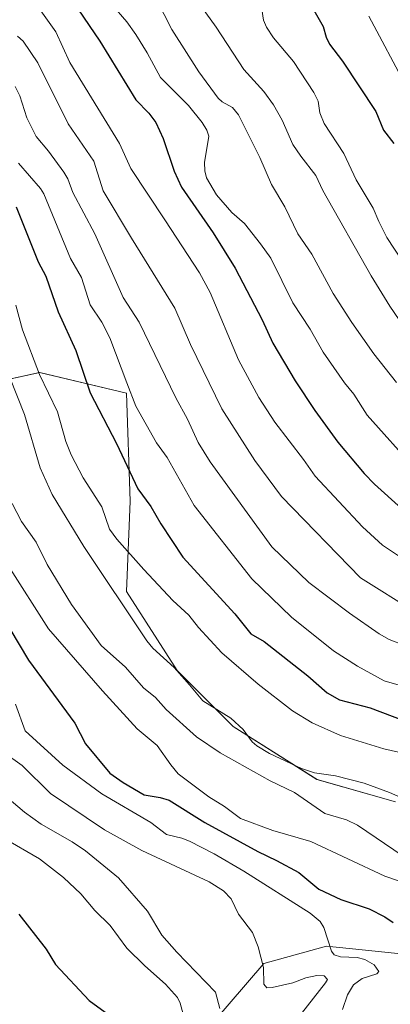
# Model space of a CAD drawing. Units: metres. Extents: x 664994 to 668453, y 4748920 to 4751316.
# Drawn here: x 665881 to 665982, y 4750651 to 4750919 of the extents above; entities that cross this region are included whole.
import ezdxf

# ---------------------------------------------------------------- set-up
doc = ezdxf.new("R2010")
doc.units = ezdxf.units.M
doc.header["$MEASUREMENT"] = 0
for name, color, linetype, lineweight in [('Arbolado forestal CxS', 92, 'Continuous', 0), ('Curva de nivel maestra', 36, 'Continuous', 30), ('Curva de nivel normal', 36, 'Continuous', 0), ('Pastizal CxS', 92, 'Continuous', 0)]:
    doc.layers.add(name, color=color, linetype=linetype, lineweight=lineweight)

# ---------------------------------------------------------------- blocks, each defined once
blk = doc.blocks.new('*U156')
at = {"layer": 'Arbolado forestal CxS', "color": 92, "linetype": 'Continuous', "lineweight": 0}
for points in [[(665923.0557, 4750633.6641, 1075.7642), (665947.4419, 4750662.0375, 1090.4515), (665964.4779, 4750666.7693, 1093.9646), (665990.0875, 4750664.1489, 1099.4557)], [(665983.2331, 4750706.0663, 1113.2235), (665961.9043, 4750712.1635, 1112.6021), (665939.0527, 4750726.6435, 1114.1288), (665923.8193, 4750741.8867, 1114.8578), (665910.0835, 4750763.3813, 1116.5078), (665911.0299, 4750787.9981, 1123.5325), (665910.0845, 4750817.3477, 1129.9194), (665886.4277, 4750823.0289, 1120.3206), (665869.3947, 4750819.2419, 1110.7708), (665857.0937, 4750806.9333, 1100.7691), (665844.7915, 4750792.7317, 1091.2497), (665840.0605, 4750773.7971, 1086.7952), (665833.4363, 4750755.8085, 1080.728), (665829.6497, 4750733.0859, 1076.4966), (665817.3487, 4750712.2561, 1065.6466), (665798.8957, 4750710.6403, 1060.4927), (665795.0867, 4750700.7337, 1057.0323), (665789.7545, 4750684.6689, 1064.5016), (665797.3711, 4750674.0049, 1062.6434), (665798.1331, 4750664.1021, 1062.9726), (665797.3709, 4750653.4383, 1063.3015), (665790.5147, 4750645.8203, 1067.1103)]]:
    blk.add_polyline3d(points, dxfattribs=at)
blk = doc.blocks.new('*U166')
at = {"layer": 'Curva de nivel normal', "color": 36, "linetype": 'Continuous', "lineweight": 0}
blk.add_polyline3d([(665930.44, 4750922.55, 1165), (665934.48, 4750917.02, 1165), (665942, 4750905.47, 1165), (665947.43, 4750899.5, 1165), (665950.07, 4750895.84, 1165), (665952.39, 4750891.73, 1165), (665955.33, 4750885.11, 1165), (665957.46, 4750881.86, 1165), (665961.59, 4750876.63, 1165), (665963.51, 4750872.55, 1165), (665976.64, 4750849.27, 1165), (665981.74, 4750841.07, 1165), (665994.61, 4750822.18, 1165)], dxfattribs=at)
blk = doc.blocks.new('*U169')
at = {"layer": 'Curva de nivel normal', "color": 36, "linetype": 'Continuous', "lineweight": 0}
blk.add_polyline3d([(665878.33, 4750821.65, 1115), (665882.34, 4750811.55, 1115), (665886.57, 4750797.05, 1115), (665889.85, 4750789.79, 1115), (665898.47, 4750775.62, 1115), (665915.55, 4750749.91, 1115), (665917.23, 4750747.96, 1115), (665923.04, 4750742.68, 1115), (665927.22, 4750737.98, 1115), (665930.82, 4750733.58, 1115), (665938.41, 4750728.84, 1115), (665941.81, 4750725.76, 1115), (665944.22, 4750722.39, 1115), (665945.49, 4750721.36, 1115), (665948.97, 4750719.29, 1115), (665957.68, 4750715.17, 1115), (665961.18, 4750714, 1115), (665966.91, 4750713.19, 1115), (665974.75, 4750711.18, 1115), (665981.64, 4750708.68, 1115), (665991.13, 4750704.45, 1115)], dxfattribs=at)
blk = doc.blocks.new('*U172')
at = {"layer": 'Curva de nivel normal', "color": 36, "linetype": 'Continuous', "lineweight": 0}
blk.add_polyline3d([(665946.64, 4750923.71, 1170), (665947.35, 4750918.91, 1170), (665948.12, 4750917, 1170), (665950.11, 4750914.13, 1170), (665955.47, 4750907.67, 1170), (665961.06, 4750899.24, 1170), (665962.22, 4750896.91, 1170), (665962.65, 4750893.67, 1170), (665963.85, 4750890.76, 1170), (665969.2, 4750882.6, 1170), (665972.58, 4750875.45, 1170), (665977.18, 4750867.71, 1170), (665978.7, 4750864.12, 1170), (665980.9, 4750859.72, 1170), (665987.55, 4750849.72, 1170)], dxfattribs=at)
blk = doc.blocks.new('*U178')
at = {"layer": 'Curva de nivel normal', "color": 36, "linetype": 'Continuous', "lineweight": 0}
blk.add_polyline3d([(665985.42, 4750772.19, 1145), (665979.69, 4750776.01, 1145), (665974.33, 4750780.97, 1145), (665961.38, 4750794.73, 1145), (665958.24, 4750799.33, 1145), (665950.42, 4750809.48, 1145), (665946.09, 4750816.18, 1145), (665940.54, 4750826.46, 1145), (665932.85, 4750844.81, 1145), (665929.93, 4750850.11, 1145), (665920.46, 4750864.57, 1145), (665911.24, 4750878.5, 1145), (665908.19, 4750885.34, 1145), (665894.63, 4750907.4, 1145), (665890.87, 4750915.77, 1145), (665885.42, 4750923.4, 1145)], dxfattribs=at)
blk = doc.blocks.new('*U180')
at = {"layer": 'Curva de nivel normal', "color": 36, "linetype": 'Continuous', "lineweight": 0}
blk.add_polyline3d([(665901.95, 4750928, 1155), (665910.11, 4750918.49, 1155), (665912.6, 4750915.05, 1155), (665915.7, 4750910.07, 1155), (665919.34, 4750903.3, 1155), (665926.91, 4750895.68, 1155), (665930.67, 4750891.05, 1155), (665931.94, 4750889.02, 1155), (665932.45, 4750887.34, 1155), (665931.29, 4750880.16, 1155), (665931.34, 4750877.88, 1155), (665931.82, 4750876.04, 1155), (665934.58, 4750871.36, 1155), (665938.74, 4750866.59, 1155), (665942.17, 4750863.55, 1155), (665946.53, 4750858.04, 1155), (665949.34, 4750854.09, 1155), (665955.35, 4750841.98, 1155), (665960.08, 4750834.8, 1155), (665963.62, 4750828.54, 1155), (665969.38, 4750820.22, 1155), (665971.92, 4750817.05, 1155), (665975.52, 4750811.37, 1155), (665988.71, 4750796.71, 1155)], dxfattribs=at)
blk = doc.blocks.new('*U181')
at = {"layer": 'Curva de nivel normal', "color": 36, "linetype": 'Continuous', "lineweight": 0}
blk.add_polyline3d([(665918.21, 4750924.65, 1160), (665922.44, 4750916.42, 1160), (665929.71, 4750904.85, 1160), (665934.97, 4750897.7, 1160), (665936.08, 4750896.67, 1160), (665938.92, 4750895.13, 1160), (665940.56, 4750893.19, 1160), (665946.34, 4750881.5, 1160), (665949.49, 4750874.17, 1160), (665953.14, 4750868.08, 1160), (665956.69, 4750860.75, 1160), (665960.54, 4750855.18, 1160), (665966.31, 4750844.49, 1160), (665971.4, 4750836.59, 1160), (665977.4, 4750828.06, 1160), (665983.51, 4750820.26, 1160)], dxfattribs=at)
blk = doc.blocks.new('*U187')
at = {"layer": 'Curva de nivel normal', "color": 36, "linetype": 'Continuous', "lineweight": 0}
blk.add_polyline3d([(665880.36, 4750914.59, 1140), (665881.95, 4750913.17, 1140), (665885.96, 4750907.28, 1140), (665894.18, 4750890.67, 1140), (665901.15, 4750880.55, 1140), (665903.7, 4750872.42, 1140), (665911.41, 4750859.55, 1140), (665923.23, 4750840.51, 1140), (665927.51, 4750830.62, 1140), (665935.96, 4750813.12, 1140), (665944.98, 4750799.04, 1140), (665952.21, 4750789.2, 1140), (665973.73, 4750767.06, 1140), (665988.49, 4750757.8, 1140)], dxfattribs=at)
blk = doc.blocks.new('*U190')
at = {"layer": 'Curva de nivel normal', "color": 36, "linetype": 'Continuous', "lineweight": 0}
blk.add_polyline3d([(665986.3, 4750900.73, 1180), (665975.98, 4750920.04, 1180)], dxfattribs=at)
blk = doc.blocks.new('*U191')
at = {"layer": 'Curva de nivel normal', "color": 36, "linetype": 'Continuous', "lineweight": 0}
blk.add_polyline3d([(665880.67, 4750880.03, 1130), (665886.7, 4750873.08, 1130), (665887.6, 4750871.65, 1130), (665894.8, 4750854.02, 1130), (665897.77, 4750848.85, 1130), (665900.2, 4750841.4, 1130), (665903.34, 4750836.74, 1130), (665905.56, 4750832.4, 1130), (665910.13, 4750820.16, 1130), (665912.62, 4750813.79, 1130), (665918.2, 4750803.87, 1130), (665921.1, 4750799.82, 1130), (665928.45, 4750786.75, 1130), (665944.17, 4750766.83, 1130), (665954.96, 4750756.39, 1130), (665966.39, 4750747.17, 1130), (665972.96, 4750743.04, 1130), (665980.2, 4750739.02, 1130), (665986.16, 4750737.29, 1130)], dxfattribs=at)
blk = doc.blocks.new('*U192')
at = {"layer": 'Curva de nivel normal', "color": 36, "linetype": 'Continuous', "lineweight": 0}
blk.add_polyline3d([(665877.85, 4750770.48, 1105), (665888.84, 4750753.2, 1105), (665903.57, 4750736.32, 1105), (665912.92, 4750725.96, 1105), (665918.44, 4750721.39, 1105), (665922.08, 4750716.13, 1105), (665924.16, 4750713.74, 1105), (665932.43, 4750707.47, 1105), (665936.72, 4750704.83, 1105), (665941.07, 4750701.57, 1105), (665949.92, 4750698.25, 1105), (665960.18, 4750695.27, 1105), (665980.39, 4750685.88, 1105), (665990.39, 4750682.44, 1105)], dxfattribs=at)
blk = doc.blocks.new('*U194')
at = {"layer": 'Curva de nivel normal', "color": 36, "linetype": 'Continuous', "lineweight": 0}
blk.add_polyline3d([(665985.32, 4750691.31, 1110), (665972.93, 4750699.78, 1110), (665969.93, 4750701.2, 1110), (665964.03, 4750702.93, 1110), (665955.8, 4750708.64, 1110), (665949.14, 4750711.81, 1110), (665935.54, 4750719.45, 1110), (665929.08, 4750723.83, 1110), (665920.86, 4750731.28, 1110), (665917.91, 4750734.46, 1110), (665914.67, 4750737.14, 1110), (665909.79, 4750742.76, 1110), (665903.16, 4750748.69, 1110), (665895.06, 4750759.83, 1110), (665888.48, 4750770.7, 1110), (665885.52, 4750776.8, 1110), (665881.48, 4750782.45, 1110), (665878.98, 4750787.34, 1110)], dxfattribs=at)
blk = doc.blocks.new('*U198')
at = {"layer": 'Curva de nivel normal', "color": 36, "linetype": 'Continuous', "lineweight": 0}
blk.add_polyline3d([(665879.74, 4750900.84, 1135), (665881.02, 4750898.32, 1135), (665882.97, 4750892.35, 1135), (665885.51, 4750887.25, 1135), (665888.84, 4750883.24, 1135), (665892.98, 4750877.5, 1135), (665894.08, 4750875.74, 1135), (665895.47, 4750872.02, 1135), (665901.45, 4750860.78, 1135), (665909.12, 4750843.37, 1135), (665913.47, 4750836.71, 1135), (665923.5, 4750816.14, 1135), (665926.68, 4750810.31, 1135), (665929.56, 4750803.97, 1135), (665932.82, 4750798.64, 1135), (665949.62, 4750775.52, 1135), (665959.67, 4750765.85, 1135), (665970.78, 4750757.5, 1135), (665978.8, 4750751.84, 1135), (665981.5, 4750750.34, 1135), (665985.78, 4750748.66, 1135)], dxfattribs=at)
blk = doc.blocks.new('*U200')
at = {"layer": 'Curva de nivel normal', "color": 36, "linetype": 'Continuous', "lineweight": 0}
blk.add_polyline3d([(665879.91, 4750841.36, 1120), (665881.78, 4750834.57, 1120), (665886.37, 4750822.48, 1120), (665891.29, 4750812.24, 1120), (665893.56, 4750804.19, 1120), (665894.96, 4750800.56, 1120), (665898.27, 4750794.33, 1120), (665903.33, 4750786.42, 1120), (665905.45, 4750780.34, 1120), (665907.39, 4750777.59, 1120), (665914.8, 4750769.34, 1120), (665922.66, 4750760.91, 1120), (665927.03, 4750756.93, 1120), (665929.69, 4750753.56, 1120), (665935.96, 4750746.63, 1120), (665945.9, 4750738.16, 1120), (665955.25, 4750730.88, 1120), (665960.57, 4750727.65, 1120), (665968.33, 4750724.18, 1120), (665980.08, 4750720.53, 1120), (665989.22, 4750718.4, 1120)], dxfattribs=at)
blk = doc.blocks.new('*U202')
at = {"layer": 'Curva de nivel normal', "color": 36, "linetype": 'Continuous', "lineweight": 0}
blk.add_polyline3d([(665877.49, 4750707.39, 1085), (665882.34, 4750703.25, 1085), (665886.81, 4750700.01, 1085), (665895.25, 4750695.21, 1085), (665898.92, 4750692.78, 1085), (665907.88, 4750685.36, 1085), (665915.76, 4750676.33, 1085), (665919.69, 4750669.76, 1085), (665923.72, 4750665.18, 1085), (665934.29, 4750654.23, 1085), (665935.45, 4750649.85, 1085)], dxfattribs=at)
blk = doc.blocks.new('*U216')
at = {"layer": 'Curva de nivel normal', "color": 36, "linetype": 'Continuous', "lineweight": 0}
blk.add_polyline3d([(665926.3, 4750645.32, 1080), (665924.64, 4750651.26, 1080), (665923.93, 4750652.8, 1080), (665920.63, 4750656.47, 1080), (665915.03, 4750661.44, 1080), (665910.12, 4750666.21, 1080), (665905.61, 4750672.4, 1080), (665901.42, 4750676.49, 1080), (665897.67, 4750681.02, 1080), (665892.91, 4750685.51, 1080), (665886.34, 4750690.56, 1080), (665876.66, 4750696.22, 1080)], dxfattribs=at)
blk = doc.blocks.new('*U219')
at = {"layer": 'Curva de nivel normal', "color": 36, "linetype": 'Continuous', "lineweight": 0}
blk.add_polyline3d([(665879.89, 4750732.67, 1095), (665882.48, 4750725.41, 1095), (665892.76, 4750716.06, 1095), (665903.32, 4750708.27, 1095), (665916.65, 4750700.43, 1095), (665920.94, 4750697.16, 1095), (665925.16, 4750696.22, 1095), (665927.17, 4750695.42, 1095), (665933.95, 4750691.97, 1095), (665942.02, 4750687.21, 1095), (665960.03, 4750675.77, 1095), (665962.72, 4750673.55, 1095), (665963.78, 4750671.92, 1095), (665965.88, 4750665.47, 1095), (665966.59, 4750664.46, 1095), (665968.3, 4750663.86, 1095), (665972.82, 4750663.72, 1095), (665974.95, 4750663.2, 1095), (665977.44, 4750661.75, 1095), (665978.76, 4750659.94, 1095), (665978.2, 4750659.23, 1095), (665974.23, 4750658.01, 1095), (665971.87, 4750656.3, 1095), (665970.2, 4750653.52, 1095), (665968.84, 4750649.51, 1095)], dxfattribs=at)
blk = doc.blocks.new('*U220')
at = {"layer": 'Curva de nivel normal', "color": 36, "linetype": 'Continuous', "lineweight": 0}
blk.add_polyline3d([(665876.97, 4750719.36, 1090), (665881.65, 4750716.03, 1090), (665889.4, 4750708.4, 1090), (665904.1, 4750698.49, 1090), (665914.21, 4750692.85, 1090), (665932.54, 4750684.32, 1090), (665936.48, 4750681.89, 1090), (665938.53, 4750679.65, 1090), (665940.5, 4750675.54, 1090), (665944.31, 4750670.52, 1090), (665945.87, 4750666.63, 1090), (665947.33, 4750660.98, 1090), (665947.4, 4750656.47, 1090), (665948.26, 4750655.47, 1090), (665949.7, 4750655.5, 1090), (665955.37, 4750656.8, 1090), (665958.84, 4750658.14, 1090), (665961.82, 4750658.84, 1090), (665963.83, 4750658.7, 1090), (665964.72, 4750657.75, 1090), (665964.26, 4750656.79, 1090), (665957.64, 4750648.42, 1090)], dxfattribs=at)
blk = doc.blocks.new('*U229')
at = {"layer": 'Curva de nivel maestra', "color": 36, "linetype": 'Continuous', "lineweight": 30}
blk.add_polyline3d([(665895.42, 4750924.05, 1150), (665902.84, 4750913.24, 1150), (665912.62, 4750897.22, 1150), (665916.11, 4750893.62, 1150), (665918.07, 4750891.03, 1150), (665920.06, 4750886.68, 1150), (665922.99, 4750877.85, 1150), (665925.02, 4750873.48, 1150), (665933.64, 4750861, 1150), (665939.64, 4750851.38, 1150), (665946.98, 4750837.33, 1150), (665949.84, 4750831.02, 1150), (665955.96, 4750820.68, 1150), (665961.31, 4750812.65, 1150), (665967.54, 4750803.98, 1150), (665974.7, 4750795.52, 1150), (665977.56, 4750792.61, 1150), (665984.92, 4750786, 1150)], dxfattribs=at)
blk = doc.blocks.new('*U231')
at = {"layer": 'Curva de nivel maestra', "color": 36, "linetype": 'Continuous', "lineweight": 30}
blk.add_polyline3d([(665957.72, 4750927.64, 1175), (665963.58, 4750917.22, 1175), (665964.41, 4750914.26, 1175), (665965.3, 4750912.38, 1175), (665968.8, 4750907.78, 1175), (665977.87, 4750894.05, 1175), (665980.04, 4750888.95, 1175), (665982.77, 4750885.36, 1175)], dxfattribs=at)
blk = doc.blocks.new('*U234')
at = {"layer": 'Curva de nivel maestra', "color": 36, "linetype": 'Continuous', "lineweight": 30}
blk.add_polyline3d([(665880.01, 4750868.1, 1125), (665886.03, 4750853.14, 1125), (665888.15, 4750849.22, 1125), (665891.46, 4750839.48, 1125), (665896.27, 4750828.96, 1125), (665900.16, 4750817.44, 1125), (665907.38, 4750803.64, 1125), (665910.26, 4750797.5, 1125), (665913.17, 4750791.35, 1125), (665916.71, 4750786.47, 1125), (665919.39, 4750781.77, 1125), (665925.42, 4750772.75, 1125), (665939.51, 4750757.25, 1125), (665943.92, 4750751.87, 1125), (665947.55, 4750749.79, 1125), (665959.37, 4750740.4, 1125), (665964.64, 4750735.8, 1125), (665967.99, 4750733.87, 1125), (665976.35, 4750731.68, 1125), (665985.73, 4750728.16, 1125)], dxfattribs=at)
blk = doc.blocks.new('*U238')
at = {"layer": 'Curva de nivel maestra', "color": 36, "linetype": 'Continuous', "lineweight": 30}
blk.add_polyline3d([(665880.73, 4750675.55, 1075), (665888.23, 4750665.98, 1075), (665890.75, 4750661.85, 1075), (665899.93, 4750652.04, 1075), (665904.22, 4750648.8, 1075)], dxfattribs=at)
blk = doc.blocks.new('*U243')
at = {"layer": 'Curva de nivel maestra', "color": 36, "linetype": 'Continuous', "lineweight": 30}
blk.add_polyline3d([(665878.34, 4750753.18, 1100), (665883.42, 4750744.67, 1100), (665895.97, 4750727.55, 1100), (665898.9, 4750721.92, 1100), (665905.57, 4750713.89, 1100), (665909.19, 4750711.34, 1100), (665914.84, 4750708.01, 1100), (665919.26, 4750707.3, 1100), (665921.64, 4750706.51, 1100), (665931.39, 4750700.51, 1100), (665945.82, 4750692.57, 1100), (665950.9, 4750690.16, 1100), (665956.96, 4750686.85, 1100), (665962.42, 4750682.36, 1100), (665968.41, 4750679.54, 1100), (665976.08, 4750676.94, 1100), (665980.33, 4750674.81, 1100), (665982.64, 4750673.2, 1100)], dxfattribs=at)

msp = doc.modelspace()

# ---------------------------------------------------------------- linework, layer by layer
at = {"layer": 'Arbolado forestal CxS', "color": 92, "linetype": 'Continuous', "lineweight": 0}
for points in [[(665983.23, 4750706.07, 1113.22), (665961.9, 4750712.16, 1112.6), (665939.05, 4750726.64, 1114.13), (665923.82, 4750741.89, 1114.86), (665910.08, 4750763.38, 1116.51), (665911.03, 4750788, 1123.53), (665910.08, 4750817.35, 1129.92), (665886.43, 4750823.03, 1120.32), (665869.39, 4750819.24, 1110.77), (665857.09, 4750806.93, 1100.77), (665844.79, 4750792.73, 1091.25), (665840.06, 4750773.8, 1086.8), (665833.44, 4750755.81, 1080.73), (665829.65, 4750733.09, 1076.5), (665817.35, 4750712.26, 1065.65), (665798.9, 4750710.64, 1060.49), (665795.09, 4750700.73, 1057.03), (665789.75, 4750684.67, 1064.5), (665797.37, 4750674, 1062.64), (665798.13, 4750664.1, 1062.97), (665797.37, 4750653.44, 1063.3), (665790.51, 4750645.82, 1067.11)], [(665923.06, 4750633.66, 1075.76), (665947.44, 4750662.04, 1090.45), (665964.48, 4750666.77, 1093.96), (665990.09, 4750664.15, 1099.46)]]:
    msp.add_polyline3d(points, dxfattribs=at)
at = {"layer": 'Pastizal CxS', "color": 92, "linetype": 'Continuous', "lineweight": 0}
for points in [[(665790.51, 4750645.82, 1067.11), (665797.37, 4750653.44, 1063.3), (665798.13, 4750664.1, 1062.97), (665797.37, 4750674, 1062.64), (665789.75, 4750684.67, 1064.5), (665795.09, 4750700.73, 1057.03), (665798.9, 4750710.64, 1060.49), (665817.35, 4750712.26, 1065.65), (665829.65, 4750733.09, 1076.5), (665833.44, 4750755.81, 1080.73), (665840.06, 4750773.8, 1086.8), (665844.79, 4750792.73, 1091.25), (665857.09, 4750806.93, 1100.77), (665869.39, 4750819.24, 1110.77), (665886.43, 4750823.03, 1120.32), (665910.08, 4750817.35, 1129.92), (665911.03, 4750788, 1123.53), (665910.08, 4750763.38, 1116.51), (665923.82, 4750741.89, 1114.86), (665939.05, 4750726.64, 1114.13), (665961.9, 4750712.16, 1112.6), (665983.23, 4750706.07, 1113.22)], [(665983.23, 4750706.07, 1113.22), (665961.9, 4750712.16, 1112.6), (665939.05, 4750726.64, 1114.13), (665923.82, 4750741.89, 1114.86), (665910.08, 4750763.38, 1116.51), (665911.03, 4750788, 1123.53), (665910.08, 4750817.35, 1129.92), (665886.43, 4750823.03, 1120.32), (665869.39, 4750819.24, 1110.77), (665857.09, 4750806.93, 1100.77), (665844.79, 4750792.73, 1091.25), (665840.06, 4750773.8, 1086.8), (665833.44, 4750755.81, 1080.73), (665829.65, 4750733.09, 1076.5), (665817.35, 4750712.26, 1065.65), (665798.9, 4750710.64, 1060.49), (665795.09, 4750700.73, 1057.03), (665789.75, 4750684.67, 1064.5), (665797.37, 4750674, 1062.64), (665798.13, 4750664.1, 1062.97), (665797.37, 4750653.44, 1063.3), (665790.51, 4750645.82, 1067.11)], [(665990.09, 4750664.15, 1099.46), (665964.48, 4750666.77, 1093.96), (665947.44, 4750662.04, 1090.45), (665923.06, 4750633.66, 1075.76)], [(665923.06, 4750633.66, 1075.76), (665947.44, 4750662.04, 1090.45), (665964.48, 4750666.77, 1093.96), (665990.09, 4750664.15, 1099.46)]]:
    msp.add_polyline3d(points, dxfattribs=at)

# ---------------------------------------------------------------- block references
at = {"layer": 'Arbolado forestal CxS', "color": 92, "linetype": 'Continuous', "lineweight": 0}
msp.add_blockref('*U156', (0, 0), dxfattribs=at)
at = {"layer": 'Curva de nivel maestra', "color": 36, "linetype": 'Continuous', "lineweight": 30}
for name in ['*U238', '*U234', '*U229', '*U243', '*U231']:
    msp.add_blockref(name, (0, 0), dxfattribs=at)
at = {"layer": 'Curva de nivel normal', "color": 36, "linetype": 'Continuous', "lineweight": 0}
for name in ['*U219', '*U220', '*U202', '*U216', '*U169', '*U200', '*U191', '*U198', '*U187', '*U178', '*U194', '*U192', '*U180', '*U181', '*U166', '*U172', '*U190']:
    msp.add_blockref(name, (0, 0), dxfattribs=at)

doc.saveas('drawing.dxf')
